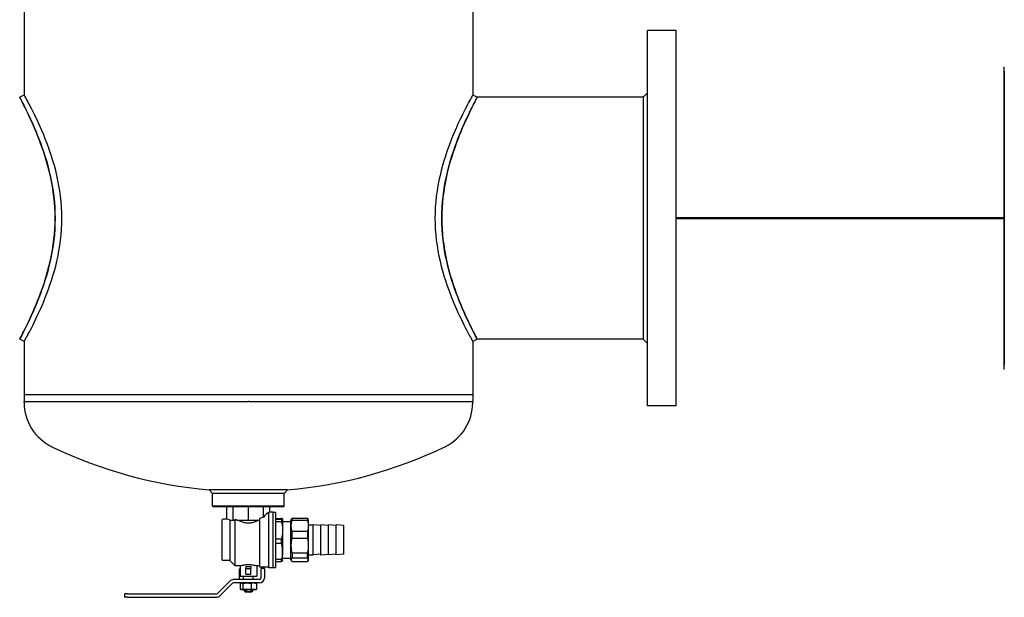
# Model space of a CAD drawing. Units: millimetres. Extents: x -39962 to -22176, y 4679 to 13761.
# Drawn here: x -31172 to -30928, y 9416 to 9559 of the extents above; entities that cross this region are included whole.
import ezdxf

# ---------------------------------------------------------------- set-up
doc = ezdxf.new("R2010")
doc.units = ezdxf.units.MM
doc.layers.add('2DH_PLS_Z', color=240, linetype='Continuous', lineweight=50)
doc.layers.add('2DH_SYM', color=41, linetype='Continuous')

msp = doc.modelspace()

# ---------------------------------------------------------------- linework, layer by layer
at = {"layer": '2DH_PLS_Z'}
msp.add_lwpolyline([(-31009.18, 9509.91), (-31009.18, 9509.91), (-31009.18, 9509.91), (-31009.18, 9509.91), (-30927.63, 9509.91)], dxfattribs=at)
at = {"layer": '2DH_SYM'}
for p, q in [((-31171.26, 9638.88), (-31171.26, 9540.56)), ((-31059.75, 9638.88), (-31059.75, 9540.56)), ((-31016.31, 9463.26), (-31016.31, 9556.56)), ((-31009.18, 9556.56), (-31016.31, 9556.56)), ((-31009.18, 9463.26), (-31009.18, 9556.56)), ((-31172.36, 9539.97), (-31171.26, 9540.56)), ((-31059.75, 9540.56), (-31058.65, 9539.97)), ((-31017.41, 9539.97), (-31058.65, 9539.97)), ((-31017.41, 9539.97), (-31016.31, 9541.07)), ((-31017.41, 9539.97), (-31017.41, 9479.85)), ((-31171.26, 9479.25), (-31172.36, 9479.85)), ((-31171.26, 9479.25), (-31171.26, 9466)), ((-31058.65, 9479.85), (-31059.75, 9479.25)), ((-31059.75, 9479.25), (-31059.75, 9466)), ((-31017.41, 9479.85), (-31058.65, 9479.85)), ((-31017.41, 9479.85), (-31016.31, 9478.75)), ((-31115.66, 9466), (-31171.26, 9466)), ((-31115.66, 9466), (-31171.26, 9466)), ((-31171.26, 9466), (-31171.26, 9464.36)), ((-31171.26, 9464.12), (-31171.26, 9464.36)), ((-31171.26, 9464.36), (-31115.66, 9464.36)), ((-31115.66, 9466), (-31115.64, 9466)), ((-31115.66, 9466), (-31115.64, 9466)), ((-31115.64, 9464.36), (-31115.66, 9464.36)), ((-31115.37, 9466), (-31115.64, 9466)), ((-31115.64, 9466), (-31115.64, 9466)), ((-31115.37, 9466), (-31115.64, 9466)), ((-31059.75, 9466), (-31115.37, 9466)), ((-31059.75, 9466), (-31115.37, 9466)), ((-31115.37, 9464.36), (-31059.75, 9464.36)), ((-31059.75, 9466), (-31059.75, 9464.36)), ((-31059.75, 9464.12), (-31059.75, 9464.36)), ((-31009.18, 9463.26), (-31016.31, 9463.26)), ((-31105.77, 9442.4), (-31125.24, 9442.4)), ((-31124.42, 9441.51), (-31125.24, 9442.4)), ((-31106.59, 9441.51), (-31105.77, 9442.4)), ((-31124.42, 9438.35), (-31124.42, 9441.51)), ((-31106.59, 9441.51), (-31124.42, 9441.51)), ((-31106.59, 9438.35), (-31106.59, 9441.51)), ((-31106.59, 9438.35), (-31124.42, 9438.35)), ((-31124.29, 9438.21), (-31124.42, 9438.35)), ((-31106.73, 9438.21), (-31124.29, 9438.21)), ((-31120.85, 9435.13), (-31120.85, 9438.21)), ((-31119.29, 9434.92), (-31119.29, 9438.21)), ((-31115.51, 9434.92), (-31115.51, 9438.21)), ((-31111.73, 9435.62), (-31111.73, 9438.21)), ((-31110.43, 9423.05), (-31110.43, 9436.88)), ((-31110.16, 9436.91), (-31110.16, 9438.21)), ((-31109.47, 9436.91), (-31110.16, 9436.91)), ((-31109.47, 9436.91), (-31109.47, 9423.05)), ((-31109.47, 9436.84), (-31108.76, 9436.84)), ((-31108.76, 9436.84), (-31108.76, 9423.12)), ((-31106.73, 9438.21), (-31106.59, 9438.35)), ((-31122.09, 9434.85), (-31122.09, 9425.11)), ((-31120.85, 9435.13), (-31121.82, 9435.13)), ((-31120.26, 9434.92), (-31120.07, 9434.92)), ((-31120.1, 9434.8), (-31120.23, 9434.92)), ((-31120.1, 9434.8), (-31120.1, 9424.84)), ((-31120.07, 9434.92), (-31119.29, 9434.92)), ((-31119.29, 9434.92), (-31118.94, 9434.92)), ((-31118.8, 9435.05), (-31118.94, 9434.92)), ((-31118.8, 9423.53), (-31118.8, 9435.05)), ((-31118.4, 9434.92), (-31117.4, 9434.92)), ((-31117.4, 9434.92), (-31115.51, 9434.92)), ((-31115.51, 9434.92), (-31113.62, 9434.92)), ((-31113.62, 9434.92), (-31112.76, 9434.92)), ((-31112.76, 9435.31), (-31112.76, 9423.19)), ((-31108.76, 9435.32), (-31107.32, 9435.32)), ((-31107.32, 9435.06), (-31108.76, 9435.06)), ((-31108.76, 9434.53), (-31107.32, 9434.53)), ((-31107.32, 9435.06), (-31107.32, 9434.53)), ((-31107, 9435.2), (-31107, 9435.19)), ((-31107, 9435.2), (-31107, 9435.2)), ((-31107, 9435.19), (-31107, 9432.34)), ((-31107, 9434.54), (-31104.94, 9434.54)), ((-31104.94, 9434.92), (-31104.78, 9435.21)), ((-31104.94, 9425.04), (-31104.94, 9434.92)), ((-31104.66, 9435.36), (-31100.83, 9435.36)), ((-31104.66, 9434.86), (-31104.66, 9435.36)), ((-31104.66, 9434.86), (-31100.83, 9434.86)), ((-31100.83, 9435.36), (-31100.83, 9434.86)), ((-31100.55, 9434.92), (-31100.72, 9435.21)), ((-31100.55, 9425.04), (-31100.55, 9434.92)), ((-31107, 9432.34), (-31107, 9427.14)), ((-31104.66, 9432.12), (-31100.83, 9432.12)), ((-31104.66, 9430.38), (-31104.66, 9432.12)), ((-31100.83, 9432.12), (-31100.83, 9430.38)), ((-31100.55, 9433.73), (-31099.45, 9433.73)), ((-31099.45, 9426.24), (-31099.45, 9433.73)), ((-31097.53, 9433.56), (-31099.45, 9433.73)), ((-31097.53, 9426.21), (-31097.53, 9433.76)), ((-31095.61, 9433.59), (-31097.53, 9433.76)), ((-31095.61, 9426.28), (-31095.61, 9433.69)), ((-31093.69, 9433.52), (-31095.61, 9433.69)), ((-31093.69, 9426.28), (-31093.69, 9433.69)), ((-31091.77, 9433.52), (-31093.69, 9433.69)), ((-31091.77, 9426.45), (-31091.77, 9433.52)), ((-31107.32, 9430.16), (-31108.76, 9430.16)), ((-31107.32, 9429.19), (-31107.32, 9430.16)), ((-31104.66, 9430.38), (-31100.83, 9430.38)), ((-31108.76, 9429.19), (-31107.32, 9429.19)), ((-31107, 9424.77), (-31107, 9427.14)), ((-31120.1, 9424.84), (-31121.82, 9424.84)), ((-31120.1, 9424.84), (-31118.8, 9423.53)), ((-31107.32, 9425.08), (-31108.76, 9425.08)), ((-31108.76, 9424.64), (-31107.32, 9424.64)), ((-31107.32, 9424.64), (-31107.32, 9425.08)), ((-31107, 9425.42), (-31104.94, 9425.42)), ((-31107, 9424.77), (-31107, 9424.76)), ((-31104.94, 9425.04), (-31104.78, 9424.76)), ((-31104.66, 9426.74), (-31100.83, 9426.74)), ((-31104.66, 9426.74), (-31104.66, 9425.5)), ((-31104.66, 9425.5), (-31100.83, 9425.5)), ((-31104.66, 9424.6), (-31100.83, 9424.6)), ((-31100.83, 9425.5), (-31100.83, 9426.74)), ((-31100.55, 9425.04), (-31100.72, 9424.76)), ((-31100.55, 9426.24), (-31099.45, 9426.24)), ((-31097.53, 9426.4), (-31099.45, 9426.24)), ((-31095.61, 9426.38), (-31097.53, 9426.21)), ((-31093.69, 9426.45), (-31095.61, 9426.28)), ((-31091.77, 9426.45), (-31093.69, 9426.28)), ((-31117.56, 9423.53), (-31118.8, 9423.53)), ((-31117.7, 9420.54), (-31117.7, 9422.71)), ((-31117.56, 9423.53), (-31117.56, 9420.93)), ((-31116.12, 9423.37), (-31116.12, 9422.85)), ((-31116.12, 9421.48), (-31116.12, 9422.85)), ((-31116.12, 9422.85), (-31114.89, 9422.85)), ((-31114.89, 9423.37), (-31114.89, 9422.85)), ((-31114.89, 9421.48), (-31114.89, 9422.85)), ((-31113.45, 9423.53), (-31113.45, 9420.93)), ((-31112.76, 9423.53), (-31113.45, 9423.53)), ((-31110.43, 9423.19), (-31112.76, 9423.19)), ((-31112.35, 9422.98), (-31112.35, 9422.71)), ((-31112.35, 9422.98), (-31111.53, 9422.98)), ((-31112.35, 9420.54), (-31112.35, 9422.71)), ((-31111.53, 9422.71), (-31111.53, 9422.98)), ((-31111.53, 9422.71), (-31111.53, 9420.54)), ((-31109.47, 9423.05), (-31110.43, 9423.05)), ((-31109.47, 9423.12), (-31108.76, 9423.12)), ((-31123.2, 9416.67), (-31120.13, 9419.73)), ((-31112.79, 9420.1), (-31119.24, 9420.1)), ((-31117.7, 9420.1), (-31117.7, 9420.54)), ((-31117.56, 9420.93), (-31113.45, 9420.93)), ((-31116.71, 9420.1), (-31116.71, 9420.93)), ((-31116.12, 9421.48), (-31114.89, 9421.48)), ((-31114.3, 9420.1), (-31114.3, 9420.93)), ((-31122.62, 9416.08), (-31119.55, 9419.15)), ((-31112.79, 9419.28), (-31119.24, 9419.28)), ((-31117.53, 9419.21), (-31117.53, 9417.71)), ((-31117.29, 9419.28), (-31117.39, 9419.25)), ((-31117.29, 9417.63), (-31117.39, 9417.66)), ((-31117.29, 9417.63), (-31117.19, 9417.63)), ((-31115.85, 9417.63), (-31117.19, 9417.63)), ((-31116.86, 9419.21), (-31116.86, 9417.71)), ((-31116.58, 9417.36), (-31116.58, 9417.63)), ((-31116.19, 9417.36), (-31116.58, 9417.36)), ((-31116.3, 9417.09), (-31116.58, 9417.36)), ((-31116.19, 9417.36), (-31116.19, 9417.63)), ((-31114.16, 9417.63), (-31115.85, 9417.63)), ((-31114.84, 9419.21), (-31114.84, 9417.71)), ((-31114.82, 9417.63), (-31114.82, 9417.36)), ((-31114.82, 9417.36), (-31114.44, 9417.36)), ((-31114.71, 9417.09), (-31114.44, 9417.36)), ((-31114.44, 9417.36), (-31114.44, 9417.63)), ((-31113.72, 9417.63), (-31114.16, 9417.63)), ((-31113.72, 9419.28), (-31113.62, 9419.25)), ((-31113.72, 9417.63), (-31113.62, 9417.66)), ((-31113.49, 9419.21), (-31113.49, 9417.71)), ((-31146.24, 9415.71), (-31146.24, 9416.54)), ((-31145.55, 9416.54), (-31146.24, 9416.54)), ((-31145.55, 9415.71), (-31146.24, 9415.71)), ((-31145.55, 9416.54), (-31123.51, 9416.54)), ((-31145.55, 9415.71), (-31123.51, 9415.71)), ((-31116.3, 9417.09), (-31114.71, 9417.09))]:
    msp.add_line(p, q, dxfattribs=at)
for points in [[(-30927.63, 9472.29), (-30927.63, 9547.53)], [(-30927.63, 9546.42), (-30927.63, 9473.39)], [(-31172.36, 9539.97), (-31172.35, 9539.94), (-31172.3, 9539.84), (-31172.21, 9539.68), (-31172.1, 9539.47), (-31171.95, 9539.19), (-31171.78, 9538.85), (-31171.57, 9538.45), (-31171.34, 9538), (-31171.09, 9537.49), (-31170.81, 9536.92), (-31170.5, 9536.3), (-31170.18, 9535.63), (-31169.84, 9534.92), (-31169.49, 9534.15), (-31169.13, 9533.34), (-31168.75, 9532.48), (-31168.37, 9531.59), (-31167.99, 9530.65), (-31167.6, 9529.67), (-31167.21, 9528.65), (-31166.83, 9527.59), (-31166.45, 9526.5), (-31166.09, 9525.38), (-31165.73, 9524.22), (-31165.4, 9523.03), (-31165.08, 9521.81), (-31164.78, 9520.56), (-31164.51, 9519.29), (-31164.27, 9517.99), (-31164.06, 9516.68), (-31163.89, 9515.35), (-31163.75, 9514.01), (-31163.65, 9512.65), (-31163.59, 9511.29), (-31163.56, 9509.91)], [(-31163.56, 9509.91), (-31163.58, 9511.21), (-31163.64, 9512.52), (-31163.73, 9513.84), (-31163.86, 9515.15), (-31164.03, 9516.47), (-31164.23, 9517.77), (-31164.47, 9519.06), (-31164.73, 9520.34), (-31165.02, 9521.6), (-31165.34, 9522.83), (-31165.68, 9524.03), (-31166.03, 9525.2), (-31166.39, 9526.33), (-31166.77, 9527.43), (-31167.15, 9528.48), (-31167.53, 9529.49), (-31167.91, 9530.45), (-31168.28, 9531.37), (-31168.66, 9532.26), (-31169.03, 9533.12), (-31169.4, 9533.94), (-31169.76, 9534.73), (-31170.1, 9535.47), (-31170.44, 9536.17), (-31170.75, 9536.81), (-31171.04, 9537.4), (-31171.31, 9537.94), (-31171.55, 9538.41), (-31171.77, 9538.83), (-31171.95, 9539.18), (-31172.1, 9539.46), (-31172.21, 9539.69), (-31172.3, 9539.84), (-31172.35, 9539.94), (-31172.36, 9539.97)], [(-31161.87, 9509.91), (-31161.89, 9511.28), (-31161.95, 9512.65), (-31162.06, 9514.01), (-31162.2, 9515.36), (-31162.38, 9516.69), (-31162.6, 9518), (-31162.85, 9519.29), (-31163.12, 9520.55), (-31163.42, 9521.79), (-31163.75, 9523), (-31164.09, 9524.19), (-31164.45, 9525.34), (-31164.83, 9526.46), (-31165.21, 9527.55), (-31165.6, 9528.61), (-31166, 9529.63), (-31166.4, 9530.62), (-31166.8, 9531.56), (-31167.2, 9532.47), (-31167.59, 9533.34), (-31167.97, 9534.16), (-31168.34, 9534.94), (-31168.7, 9535.68), (-31169.05, 9536.37), (-31169.37, 9537.02), (-31169.68, 9537.61), (-31169.96, 9538.16), (-31170.23, 9538.65), (-31170.46, 9539.09), (-31170.67, 9539.48), (-31170.85, 9539.81), (-31171, 9540.08), (-31171.11, 9540.29), (-31171.2, 9540.44), (-31171.25, 9540.53), (-31171.26, 9540.56)], [(-31059.75, 9540.56), (-31059.77, 9540.53), (-31059.82, 9540.44), (-31059.9, 9540.29), (-31060.02, 9540.08), (-31060.16, 9539.81), (-31060.34, 9539.48), (-31060.55, 9539.09), (-31060.79, 9538.66), (-31061.05, 9538.16), (-31061.33, 9537.62), (-31061.64, 9537.02), (-31061.96, 9536.38), (-31062.31, 9535.69), (-31062.67, 9534.95), (-31063.04, 9534.17), (-31063.42, 9533.34), (-31063.81, 9532.47), (-31064.21, 9531.56), (-31064.61, 9530.62), (-31065.01, 9529.63), (-31065.4, 9528.61), (-31065.8, 9527.56), (-31066.18, 9526.47), (-31066.56, 9525.35), (-31066.92, 9524.19), (-31067.26, 9523.01), (-31067.59, 9521.79), (-31067.89, 9520.55), (-31068.17, 9519.28), (-31068.42, 9517.99), (-31068.63, 9516.68), (-31068.81, 9515.36), (-31068.96, 9514.01), (-31069.06, 9512.65), (-31069.12, 9511.28), (-31069.15, 9509.91)], [(-31067.45, 9509.91), (-31067.43, 9511.27), (-31067.37, 9512.63), (-31067.27, 9513.99), (-31067.13, 9515.33), (-31066.95, 9516.67), (-31066.74, 9517.99), (-31066.5, 9519.29), (-31066.23, 9520.56), (-31065.93, 9521.81), (-31065.62, 9523.03), (-31065.28, 9524.22), (-31064.93, 9525.38), (-31064.56, 9526.5), (-31064.18, 9527.59), (-31063.8, 9528.65), (-31063.42, 9529.67), (-31063.03, 9530.65), (-31062.64, 9531.59), (-31062.26, 9532.49), (-31061.88, 9533.34), (-31061.52, 9534.16), (-31061.16, 9534.92), (-31060.83, 9535.64), (-31060.51, 9536.31), (-31060.21, 9536.92), (-31059.93, 9537.49), (-31059.67, 9538), (-31059.44, 9538.45), (-31059.23, 9538.85), (-31059.06, 9539.19), (-31058.91, 9539.47), (-31058.8, 9539.69), (-31058.72, 9539.84), (-31058.67, 9539.94), (-31058.65, 9539.97)], [(-31058.65, 9539.97), (-31058.67, 9539.94), (-31058.72, 9539.84), (-31058.8, 9539.69), (-31058.92, 9539.46), (-31059.06, 9539.18), (-31059.25, 9538.83), (-31059.46, 9538.41), (-31059.7, 9537.94), (-31059.97, 9537.4), (-31060.26, 9536.81), (-31060.58, 9536.17), (-31060.91, 9535.47), (-31061.26, 9534.73), (-31061.62, 9533.94), (-31061.98, 9533.12), (-31062.36, 9532.26), (-31062.73, 9531.37), (-31063.1, 9530.45), (-31063.48, 9529.49), (-31063.86, 9528.48), (-31064.24, 9527.43), (-31064.62, 9526.33), (-31064.98, 9525.2), (-31065.34, 9524.03), (-31065.67, 9522.83), (-31065.99, 9521.6), (-31066.28, 9520.34), (-31066.54, 9519.06), (-31066.78, 9517.77), (-31066.98, 9516.47), (-31067.15, 9515.15), (-31067.28, 9513.84), (-31067.37, 9512.52), (-31067.43, 9511.21), (-31067.45, 9509.91)], [(-31163.56, 9509.91), (-31163.59, 9508.53), (-31163.65, 9507.16), (-31163.75, 9505.8), (-31163.89, 9504.46), (-31164.06, 9503.12), (-31164.27, 9501.8), (-31164.52, 9500.5), (-31164.79, 9499.23), (-31165.08, 9497.99), (-31165.4, 9496.77), (-31165.74, 9495.58), (-31166.09, 9494.42), (-31166.46, 9493.3), (-31166.83, 9492.21), (-31167.21, 9491.15), (-31167.6, 9490.14), (-31167.99, 9489.16), (-31168.38, 9488.22), (-31168.76, 9487.32), (-31169.13, 9486.46), (-31169.5, 9485.65), (-31169.85, 9484.89), (-31170.19, 9484.17), (-31170.51, 9483.51), (-31170.81, 9482.89), (-31171.09, 9482.33), (-31171.34, 9481.81), (-31171.58, 9481.36), (-31171.78, 9480.96), (-31171.95, 9480.62), (-31172.1, 9480.35), (-31172.21, 9480.13), (-31172.29, 9479.97), (-31172.34, 9479.88), (-31172.36, 9479.85)], [(-31172.36, 9479.85), (-31172.35, 9479.88), (-31172.3, 9479.97), (-31172.21, 9480.13), (-31172.1, 9480.35), (-31171.95, 9480.64), (-31171.77, 9480.99), (-31171.55, 9481.4), (-31171.31, 9481.88), (-31171.04, 9482.41), (-31170.75, 9483), (-31170.44, 9483.65), (-31170.1, 9484.35), (-31169.76, 9485.09), (-31169.4, 9485.87), (-31169.03, 9486.7), (-31168.66, 9487.56), (-31168.28, 9488.45), (-31167.91, 9489.36), (-31167.53, 9490.32), (-31167.15, 9491.33), (-31166.77, 9492.39), (-31166.39, 9493.48), (-31166.03, 9494.62), (-31165.68, 9495.79), (-31165.34, 9496.99), (-31165.02, 9498.22), (-31164.73, 9499.47), (-31164.47, 9500.75), (-31164.23, 9502.04), (-31164.03, 9503.35), (-31163.86, 9504.66), (-31163.73, 9505.98), (-31163.64, 9507.3), (-31163.58, 9508.61), (-31163.56, 9509.91)], [(-31171.26, 9479.25), (-31171.25, 9479.28), (-31171.2, 9479.38), (-31171.11, 9479.53), (-31171, 9479.74), (-31170.85, 9480.01), (-31170.67, 9480.34), (-31170.46, 9480.72), (-31170.23, 9481.16), (-31169.96, 9481.65), (-31169.68, 9482.2), (-31169.37, 9482.79), (-31169.05, 9483.44), (-31168.71, 9484.13), (-31168.35, 9484.87), (-31167.98, 9485.65), (-31167.59, 9486.48), (-31167.2, 9487.34), (-31166.8, 9488.25), (-31166.4, 9489.2), (-31166, 9490.18), (-31165.61, 9491.2), (-31165.21, 9492.26), (-31164.83, 9493.35), (-31164.45, 9494.47), (-31164.09, 9495.62), (-31163.75, 9496.81), (-31163.42, 9498.02), (-31163.12, 9499.26), (-31162.84, 9500.53), (-31162.6, 9501.82), (-31162.38, 9503.13), (-31162.2, 9504.46), (-31162.06, 9505.81), (-31161.95, 9507.17), (-31161.89, 9508.53), (-31161.87, 9509.91)], [(-31069.15, 9509.91), (-31069.12, 9508.53), (-31069.06, 9507.17), (-31068.96, 9505.81), (-31068.81, 9504.46), (-31068.63, 9503.13), (-31068.42, 9501.81), (-31068.17, 9500.52), (-31067.89, 9499.26), (-31067.59, 9498.02), (-31067.26, 9496.8), (-31066.92, 9495.62), (-31066.56, 9494.47), (-31066.18, 9493.34), (-31065.8, 9492.25), (-31065.4, 9491.2), (-31065.01, 9490.18), (-31064.61, 9489.19), (-31064.21, 9488.25), (-31063.81, 9487.34), (-31063.42, 9486.47), (-31063.04, 9485.65), (-31062.66, 9484.87), (-31062.31, 9484.13), (-31061.96, 9483.44), (-31061.64, 9482.79), (-31061.33, 9482.2), (-31061.05, 9481.65), (-31060.79, 9481.16), (-31060.55, 9480.72), (-31060.34, 9480.34), (-31060.16, 9480.01), (-31060.02, 9479.74), (-31059.9, 9479.53), (-31059.82, 9479.38), (-31059.77, 9479.28), (-31059.75, 9479.25)], [(-31058.65, 9479.85), (-31058.67, 9479.88), (-31058.72, 9479.97), (-31058.8, 9480.13), (-31058.91, 9480.35), (-31059.06, 9480.63), (-31059.23, 9480.96), (-31059.44, 9481.36), (-31059.67, 9481.82), (-31059.93, 9482.33), (-31060.21, 9482.89), (-31060.51, 9483.51), (-31060.83, 9484.18), (-31061.17, 9484.9), (-31061.52, 9485.66), (-31061.88, 9486.47), (-31062.26, 9487.33), (-31062.64, 9488.22), (-31063.02, 9489.16), (-31063.41, 9490.14), (-31063.8, 9491.16), (-31064.18, 9492.22), (-31064.56, 9493.31), (-31064.92, 9494.43), (-31065.28, 9495.59), (-31065.62, 9496.78), (-31065.93, 9498), (-31066.23, 9499.24), (-31066.5, 9500.51), (-31066.74, 9501.81), (-31066.95, 9503.12), (-31067.12, 9504.45), (-31067.26, 9505.8), (-31067.37, 9507.17), (-31067.43, 9508.54), (-31067.45, 9509.91)], [(-31067.45, 9509.91), (-31067.43, 9508.61), (-31067.37, 9507.3), (-31067.28, 9505.98), (-31067.15, 9504.66), (-31066.98, 9503.35), (-31066.78, 9502.04), (-31066.54, 9500.75), (-31066.28, 9499.47), (-31065.99, 9498.22), (-31065.67, 9496.99), (-31065.34, 9495.79), (-31064.98, 9494.62), (-31064.62, 9493.48), (-31064.24, 9492.39), (-31063.86, 9491.33), (-31063.48, 9490.32), (-31063.1, 9489.36), (-31062.73, 9488.45), (-31062.36, 9487.56), (-31061.98, 9486.7), (-31061.62, 9485.87), (-31061.26, 9485.09), (-31060.91, 9484.35), (-31060.58, 9483.65), (-31060.26, 9483), (-31059.97, 9482.41), (-31059.7, 9481.88), (-31059.46, 9481.4), (-31059.25, 9480.99), (-31059.06, 9480.64), (-31058.92, 9480.35), (-31058.8, 9480.13), (-31058.72, 9479.97), (-31058.67, 9479.88), (-31058.65, 9479.85)], [(-31115.37, 9464.36), (-31115.38, 9464.37), (-31115.39, 9464.37), (-31115.4, 9464.37), (-31115.41, 9464.38), (-31115.42, 9464.38), (-31115.43, 9464.38), (-31115.45, 9464.38), (-31115.46, 9464.38), (-31115.47, 9464.38), (-31115.48, 9464.38), (-31115.49, 9464.38), (-31115.51, 9464.38), (-31115.52, 9464.38), (-31115.53, 9464.38), (-31115.54, 9464.38), (-31115.55, 9464.38), (-31115.57, 9464.38), (-31115.58, 9464.38), (-31115.59, 9464.38), (-31115.6, 9464.38), (-31115.61, 9464.37), (-31115.62, 9464.37), (-31115.63, 9464.37), (-31115.64, 9464.36)], [(-31120.1, 9434.8), (-31120.08, 9434.8), (-31120.06, 9434.8), (-31120.04, 9434.81), (-31120.02, 9434.81), (-31120, 9434.81), (-31119.98, 9434.82), (-31119.96, 9434.82), (-31119.94, 9434.82), (-31119.92, 9434.83), (-31119.9, 9434.83), (-31119.88, 9434.84), (-31119.85, 9434.84), (-31119.83, 9434.84), (-31119.81, 9434.85), (-31119.78, 9434.86), (-31119.76, 9434.86), (-31119.74, 9434.87), (-31119.71, 9434.87), (-31119.69, 9434.88), (-31119.66, 9434.89), (-31119.64, 9434.9), (-31119.61, 9434.9), (-31119.58, 9434.91), (-31119.56, 9434.92)], [(-31112.82, 9434.92), (-31113.02, 9434.82), (-31113.22, 9434.72), (-31113.43, 9434.62), (-31113.64, 9434.53), (-31113.86, 9434.44), (-31114.09, 9434.36), (-31114.32, 9434.29), (-31114.55, 9434.24), (-31114.79, 9434.19), (-31115.03, 9434.16), (-31115.27, 9434.13), (-31115.51, 9434.13), (-31115.75, 9434.13), (-31115.99, 9434.16), (-31116.22, 9434.19), (-31116.46, 9434.24), (-31116.69, 9434.29), (-31116.92, 9434.36), (-31117.15, 9434.44), (-31117.37, 9434.53), (-31117.58, 9434.62), (-31117.79, 9434.72), (-31117.99, 9434.82), (-31118.19, 9434.92)], [(-31107, 9435.19), (-31107, 9435.19), (-31107, 9435.2), (-31107, 9435.2), (-31107.01, 9435.21), (-31107.01, 9435.21), (-31107.02, 9435.22), (-31107.03, 9435.22), (-31107.03, 9435.23), (-31107.04, 9435.24), (-31107.05, 9435.24), (-31107.06, 9435.25), (-31107.08, 9435.25), (-31107.09, 9435.26), (-31107.1, 9435.26), (-31107.12, 9435.27), (-31107.14, 9435.27), (-31107.15, 9435.28), (-31107.17, 9435.28), (-31107.19, 9435.29), (-31107.22, 9435.3), (-31107.24, 9435.3), (-31107.26, 9435.31), (-31107.29, 9435.31), (-31107.32, 9435.32)], [(-31107.32, 9435.06), (-31107.29, 9435.06), (-31107.26, 9435.07), (-31107.24, 9435.07), (-31107.22, 9435.08), (-31107.19, 9435.09), (-31107.17, 9435.09), (-31107.15, 9435.1), (-31107.14, 9435.1), (-31107.12, 9435.11), (-31107.1, 9435.11), (-31107.09, 9435.12), (-31107.08, 9435.12), (-31107.06, 9435.13), (-31107.05, 9435.14), (-31107.04, 9435.14), (-31107.03, 9435.15), (-31107.03, 9435.15), (-31107.02, 9435.16), (-31107.01, 9435.16), (-31107.01, 9435.17), (-31107, 9435.17), (-31107, 9435.18), (-31107, 9435.18), (-31107, 9435.19)], [(-31107.32, 9434.53), (-31107.29, 9434.43), (-31107.26, 9434.33), (-31107.24, 9434.23), (-31107.22, 9434.14), (-31107.19, 9434.04), (-31107.17, 9433.95), (-31107.15, 9433.85), (-31107.14, 9433.76), (-31107.12, 9433.67), (-31107.1, 9433.58), (-31107.09, 9433.49), (-31107.08, 9433.4), (-31107.06, 9433.31), (-31107.05, 9433.22), (-31107.04, 9433.13), (-31107.03, 9433.04), (-31107.03, 9432.95), (-31107.02, 9432.86), (-31107.01, 9432.78), (-31107.01, 9432.69), (-31107, 9432.6), (-31107, 9432.52), (-31107, 9432.43), (-31107, 9432.34)], [(-31104.66, 9432.12), (-31104.7, 9432.24), (-31104.73, 9432.36), (-31104.75, 9432.48), (-31104.78, 9432.59), (-31104.8, 9432.71), (-31104.81, 9432.82), (-31104.83, 9432.93), (-31104.84, 9433.05), (-31104.85, 9433.16), (-31104.86, 9433.27), (-31104.86, 9433.38), (-31104.86, 9433.49), (-31104.86, 9433.6), (-31104.86, 9433.71), (-31104.85, 9433.82), (-31104.84, 9433.93), (-31104.83, 9434.05), (-31104.81, 9434.16), (-31104.8, 9434.27), (-31104.78, 9434.39), (-31104.75, 9434.5), (-31104.73, 9434.62), (-31104.7, 9434.74), (-31104.66, 9434.86)], [(-31104.66, 9435.36), (-31104.67, 9435.36), (-31104.68, 9435.35), (-31104.68, 9435.34), (-31104.69, 9435.34), (-31104.69, 9435.33), (-31104.7, 9435.32), (-31104.7, 9435.32), (-31104.71, 9435.31), (-31104.71, 9435.3), (-31104.72, 9435.3), (-31104.72, 9435.29), (-31104.73, 9435.28), (-31104.73, 9435.28), (-31104.74, 9435.27), (-31104.74, 9435.27), (-31104.74, 9435.26), (-31104.75, 9435.25), (-31104.75, 9435.25), (-31104.76, 9435.24), (-31104.76, 9435.23), (-31104.77, 9435.23), (-31104.77, 9435.22), (-31104.77, 9435.21), (-31104.78, 9435.21)], [(-31100.72, 9435.21), (-31100.72, 9435.21), (-31100.72, 9435.22), (-31100.73, 9435.23), (-31100.73, 9435.23), (-31100.74, 9435.24), (-31100.74, 9435.25), (-31100.74, 9435.25), (-31100.75, 9435.26), (-31100.75, 9435.27), (-31100.76, 9435.27), (-31100.76, 9435.28), (-31100.77, 9435.28), (-31100.77, 9435.29), (-31100.78, 9435.3), (-31100.78, 9435.3), (-31100.79, 9435.31), (-31100.79, 9435.32), (-31100.8, 9435.32), (-31100.8, 9435.33), (-31100.81, 9435.34), (-31100.81, 9435.34), (-31100.82, 9435.35), (-31100.82, 9435.36), (-31100.83, 9435.36)], [(-31100.83, 9434.86), (-31100.8, 9434.74), (-31100.77, 9434.62), (-31100.74, 9434.5), (-31100.72, 9434.39), (-31100.7, 9434.27), (-31100.68, 9434.16), (-31100.66, 9434.05), (-31100.65, 9433.93), (-31100.64, 9433.82), (-31100.64, 9433.71), (-31100.63, 9433.6), (-31100.63, 9433.49), (-31100.63, 9433.38), (-31100.64, 9433.27), (-31100.64, 9433.16), (-31100.65, 9433.05), (-31100.66, 9432.93), (-31100.68, 9432.82), (-31100.7, 9432.71), (-31100.72, 9432.59), (-31100.74, 9432.48), (-31100.77, 9432.36), (-31100.8, 9432.24), (-31100.83, 9432.12)], [(-31107, 9432.34), (-31107, 9432.26), (-31107, 9432.17), (-31107, 9432.08), (-31107.01, 9432), (-31107.01, 9431.91), (-31107.02, 9431.82), (-31107.03, 9431.73), (-31107.03, 9431.65), (-31107.04, 9431.56), (-31107.05, 9431.47), (-31107.06, 9431.38), (-31107.08, 9431.29), (-31107.09, 9431.2), (-31107.1, 9431.11), (-31107.12, 9431.02), (-31107.14, 9430.93), (-31107.15, 9430.83), (-31107.17, 9430.74), (-31107.19, 9430.64), (-31107.22, 9430.55), (-31107.24, 9430.45), (-31107.26, 9430.35), (-31107.29, 9430.26), (-31107.32, 9430.16)], [(-31104.66, 9426.74), (-31104.7, 9426.9), (-31104.73, 9427.06), (-31104.75, 9427.21), (-31104.78, 9427.37), (-31104.8, 9427.52), (-31104.81, 9427.67), (-31104.83, 9427.82), (-31104.84, 9427.97), (-31104.85, 9428.12), (-31104.86, 9428.26), (-31104.86, 9428.41), (-31104.86, 9428.56), (-31104.86, 9428.71), (-31104.86, 9428.85), (-31104.85, 9429), (-31104.84, 9429.15), (-31104.83, 9429.3), (-31104.81, 9429.45), (-31104.8, 9429.6), (-31104.78, 9429.75), (-31104.75, 9429.9), (-31104.73, 9430.06), (-31104.7, 9430.22), (-31104.66, 9430.38)], [(-31100.83, 9430.38), (-31100.8, 9430.22), (-31100.77, 9430.06), (-31100.74, 9429.9), (-31100.72, 9429.75), (-31100.7, 9429.6), (-31100.68, 9429.45), (-31100.66, 9429.3), (-31100.65, 9429.15), (-31100.64, 9429), (-31100.64, 9428.85), (-31100.63, 9428.71), (-31100.63, 9428.56), (-31100.63, 9428.41), (-31100.64, 9428.26), (-31100.64, 9428.12), (-31100.65, 9427.97), (-31100.66, 9427.82), (-31100.68, 9427.67), (-31100.7, 9427.52), (-31100.72, 9427.37), (-31100.74, 9427.21), (-31100.77, 9427.06), (-31100.8, 9426.9), (-31100.83, 9426.74)], [(-31107, 9427.14), (-31107, 9427.22), (-31107, 9427.3), (-31107, 9427.38), (-31107.01, 9427.46), (-31107.01, 9427.55), (-31107.02, 9427.63), (-31107.03, 9427.71), (-31107.03, 9427.79), (-31107.04, 9427.88), (-31107.05, 9427.96), (-31107.06, 9428.04), (-31107.08, 9428.13), (-31107.09, 9428.21), (-31107.1, 9428.3), (-31107.12, 9428.38), (-31107.14, 9428.47), (-31107.15, 9428.56), (-31107.17, 9428.64), (-31107.19, 9428.73), (-31107.22, 9428.82), (-31107.24, 9428.91), (-31107.26, 9429.01), (-31107.29, 9429.1), (-31107.32, 9429.19)], [(-31107, 9427.14), (-31107, 9427.06), (-31107, 9426.97), (-31107, 9426.89), (-31107.01, 9426.81), (-31107.01, 9426.73), (-31107.02, 9426.65), (-31107.03, 9426.56), (-31107.03, 9426.48), (-31107.04, 9426.4), (-31107.05, 9426.32), (-31107.06, 9426.23), (-31107.08, 9426.15), (-31107.09, 9426.06), (-31107.1, 9425.98), (-31107.12, 9425.89), (-31107.14, 9425.8), (-31107.15, 9425.72), (-31107.17, 9425.63), (-31107.19, 9425.54), (-31107.22, 9425.45), (-31107.24, 9425.36), (-31107.26, 9425.27), (-31107.29, 9425.17), (-31107.32, 9425.08)], [(-31107, 9424.76), (-31107.01, 9424.76), (-31107.01, 9424.75), (-31107.02, 9424.75), (-31107.02, 9424.74), (-31107.03, 9424.74), (-31107.03, 9424.73), (-31107.04, 9424.73), (-31107.05, 9424.72), (-31107.06, 9424.72), (-31107.07, 9424.71), (-31107.08, 9424.71), (-31107.1, 9424.7), (-31107.11, 9424.7), (-31107.12, 9424.7), (-31107.14, 9424.69), (-31107.15, 9424.69), (-31107.17, 9424.68), (-31107.19, 9424.68), (-31107.21, 9424.67), (-31107.23, 9424.67), (-31107.25, 9424.66), (-31107.27, 9424.66), (-31107.29, 9424.65), (-31107.32, 9424.64)], [(-31104.66, 9425.5), (-31104.7, 9425.46), (-31104.73, 9425.42), (-31104.75, 9425.38), (-31104.78, 9425.34), (-31104.8, 9425.31), (-31104.81, 9425.27), (-31104.83, 9425.23), (-31104.84, 9425.2), (-31104.85, 9425.16), (-31104.86, 9425.12), (-31104.86, 9425.09), (-31104.86, 9425.05), (-31104.86, 9425.01), (-31104.86, 9424.98), (-31104.85, 9424.94), (-31104.84, 9424.9), (-31104.83, 9424.87), (-31104.81, 9424.83), (-31104.8, 9424.79), (-31104.78, 9424.76), (-31104.75, 9424.72), (-31104.73, 9424.68), (-31104.7, 9424.64), (-31104.66, 9424.6)], [(-31100.83, 9424.6), (-31100.8, 9424.64), (-31100.77, 9424.68), (-31100.74, 9424.72), (-31100.72, 9424.76), (-31100.7, 9424.79), (-31100.68, 9424.83), (-31100.66, 9424.87), (-31100.65, 9424.9), (-31100.64, 9424.94), (-31100.64, 9424.98), (-31100.63, 9425.01), (-31100.63, 9425.05), (-31100.63, 9425.09), (-31100.64, 9425.12), (-31100.64, 9425.16), (-31100.65, 9425.2), (-31100.66, 9425.23), (-31100.68, 9425.27), (-31100.7, 9425.31), (-31100.72, 9425.34), (-31100.74, 9425.38), (-31100.77, 9425.42), (-31100.8, 9425.46), (-31100.83, 9425.5)], [(-31117.56, 9423.53), (-31117.55, 9423.54), (-31117.49, 9423.56), (-31117.41, 9423.58), (-31117.28, 9423.62), (-31117.13, 9423.66), (-31116.96, 9423.7), (-31116.76, 9423.74), (-31116.54, 9423.78), (-31116.3, 9423.82), (-31116.04, 9423.85), (-31115.77, 9423.86), (-31115.51, 9423.87), (-31115.24, 9423.86), (-31114.98, 9423.85), (-31114.72, 9423.82), (-31114.47, 9423.78), (-31114.25, 9423.74), (-31114.05, 9423.7), (-31113.88, 9423.66), (-31113.73, 9423.62), (-31113.61, 9423.58), (-31113.52, 9423.56), (-31113.47, 9423.54), (-31113.45, 9423.53)], [(-31117.53, 9419.21), (-31117.51, 9419.21), (-31117.5, 9419.22), (-31117.48, 9419.22), (-31117.47, 9419.23), (-31117.45, 9419.24), (-31117.44, 9419.24), (-31117.42, 9419.24), (-31117.41, 9419.25), (-31117.39, 9419.25), (-31117.38, 9419.26), (-31117.36, 9419.26), (-31117.35, 9419.26), (-31117.34, 9419.27), (-31117.32, 9419.27), (-31117.31, 9419.27), (-31117.3, 9419.27), (-31117.28, 9419.27), (-31117.27, 9419.28), (-31117.26, 9419.28), (-31117.25, 9419.28), (-31117.23, 9419.28), (-31117.22, 9419.28), (-31117.21, 9419.28), (-31117.19, 9419.28)], [(-31117.53, 9417.71), (-31117.51, 9417.7), (-31117.5, 9417.7), (-31117.48, 9417.69), (-31117.47, 9417.68), (-31117.45, 9417.68), (-31117.44, 9417.67), (-31117.42, 9417.67), (-31117.41, 9417.67), (-31117.39, 9417.66), (-31117.38, 9417.66), (-31117.36, 9417.65), (-31117.35, 9417.65), (-31117.34, 9417.65), (-31117.32, 9417.65), (-31117.31, 9417.64), (-31117.3, 9417.64), (-31117.28, 9417.64), (-31117.27, 9417.64), (-31117.26, 9417.64), (-31117.25, 9417.64), (-31117.23, 9417.64), (-31117.22, 9417.63), (-31117.21, 9417.63), (-31117.19, 9417.63)], [(-31117.19, 9419.28), (-31117.18, 9419.28), (-31117.17, 9419.28), (-31117.15, 9419.28), (-31117.14, 9419.28), (-31117.13, 9419.28), (-31117.12, 9419.28), (-31117.1, 9419.27), (-31117.09, 9419.27), (-31117.08, 9419.27), (-31117.06, 9419.27), (-31117.05, 9419.27), (-31117.04, 9419.26), (-31117.02, 9419.26), (-31117.01, 9419.26), (-31116.99, 9419.25), (-31116.98, 9419.25), (-31116.97, 9419.24), (-31116.95, 9419.24), (-31116.94, 9419.24), (-31116.92, 9419.23), (-31116.91, 9419.22), (-31116.89, 9419.22), (-31116.88, 9419.21), (-31116.86, 9419.21)], [(-31117.19, 9417.63), (-31117.18, 9417.63), (-31117.17, 9417.63), (-31117.15, 9417.64), (-31117.14, 9417.64), (-31117.13, 9417.64), (-31117.12, 9417.64), (-31117.1, 9417.64), (-31117.09, 9417.64), (-31117.08, 9417.64), (-31117.06, 9417.65), (-31117.05, 9417.65), (-31117.04, 9417.65), (-31117.02, 9417.65), (-31117.01, 9417.66), (-31116.99, 9417.66), (-31116.98, 9417.67), (-31116.97, 9417.67), (-31116.95, 9417.67), (-31116.94, 9417.68), (-31116.92, 9417.68), (-31116.91, 9417.69), (-31116.89, 9417.7), (-31116.88, 9417.7), (-31116.86, 9417.71)], [(-31116.86, 9419.21), (-31116.81, 9419.21), (-31116.76, 9419.22), (-31116.72, 9419.22), (-31116.67, 9419.23), (-31116.63, 9419.24), (-31116.58, 9419.24), (-31116.54, 9419.24), (-31116.5, 9419.25), (-31116.45, 9419.25), (-31116.41, 9419.26), (-31116.37, 9419.26), (-31116.33, 9419.26), (-31116.29, 9419.27), (-31116.25, 9419.27), (-31116.2, 9419.27), (-31116.16, 9419.27), (-31116.12, 9419.27), (-31116.08, 9419.28), (-31116.05, 9419.28), (-31116.01, 9419.28), (-31115.97, 9419.28), (-31115.93, 9419.28), (-31115.89, 9419.28), (-31115.85, 9419.28)], [(-31116.86, 9417.71), (-31116.81, 9417.7), (-31116.76, 9417.7), (-31116.72, 9417.69), (-31116.67, 9417.68), (-31116.63, 9417.68), (-31116.58, 9417.67), (-31116.54, 9417.67), (-31116.5, 9417.67), (-31116.45, 9417.66), (-31116.41, 9417.66), (-31116.37, 9417.65), (-31116.33, 9417.65), (-31116.29, 9417.65), (-31116.25, 9417.65), (-31116.2, 9417.64), (-31116.16, 9417.64), (-31116.12, 9417.64), (-31116.08, 9417.64), (-31116.05, 9417.64), (-31116.01, 9417.64), (-31115.97, 9417.64), (-31115.93, 9417.63), (-31115.89, 9417.63), (-31115.85, 9417.63)], [(-31114.82, 9417.36), (-31114.9, 9417.32), (-31114.96, 9417.28), (-31115.03, 9417.24), (-31115.09, 9417.21), (-31115.14, 9417.19), (-31115.2, 9417.17), (-31115.25, 9417.15), (-31115.31, 9417.14), (-31115.36, 9417.13), (-31115.41, 9417.12), (-31115.46, 9417.12), (-31115.51, 9417.11), (-31115.56, 9417.12), (-31115.61, 9417.12), (-31115.66, 9417.13), (-31115.71, 9417.14), (-31115.76, 9417.15), (-31115.81, 9417.17), (-31115.87, 9417.19), (-31115.93, 9417.21), (-31115.99, 9417.24), (-31116.05, 9417.28), (-31116.12, 9417.32), (-31116.19, 9417.36)], [(-31115.85, 9419.28), (-31115.81, 9419.28), (-31115.77, 9419.28), (-31115.73, 9419.28), (-31115.69, 9419.28), (-31115.65, 9419.28), (-31115.61, 9419.28), (-31115.57, 9419.27), (-31115.53, 9419.27), (-31115.49, 9419.27), (-31115.45, 9419.27), (-31115.41, 9419.27), (-31115.37, 9419.26), (-31115.33, 9419.26), (-31115.29, 9419.26), (-31115.25, 9419.25), (-31115.2, 9419.25), (-31115.16, 9419.24), (-31115.12, 9419.24), (-31115.07, 9419.24), (-31115.03, 9419.23), (-31114.98, 9419.22), (-31114.93, 9419.22), (-31114.89, 9419.21), (-31114.84, 9419.21)], [(-31114.84, 9417.71), (-31114.89, 9417.7), (-31114.93, 9417.7), (-31114.98, 9417.69), (-31115.03, 9417.68), (-31115.07, 9417.68), (-31115.12, 9417.67), (-31115.16, 9417.67), (-31115.2, 9417.67), (-31115.25, 9417.66), (-31115.29, 9417.66), (-31115.33, 9417.65), (-31115.37, 9417.65), (-31115.41, 9417.65), (-31115.45, 9417.65), (-31115.49, 9417.64), (-31115.53, 9417.64), (-31115.57, 9417.64), (-31115.61, 9417.64), (-31115.65, 9417.64), (-31115.69, 9417.64), (-31115.73, 9417.64), (-31115.77, 9417.63), (-31115.81, 9417.63), (-31115.85, 9417.63)], [(-31114.16, 9419.28), (-31114.19, 9419.28), (-31114.21, 9419.28), (-31114.24, 9419.28), (-31114.27, 9419.28), (-31114.29, 9419.28), (-31114.32, 9419.28), (-31114.35, 9419.27), (-31114.37, 9419.27), (-31114.4, 9419.27), (-31114.43, 9419.27), (-31114.45, 9419.27), (-31114.48, 9419.26), (-31114.51, 9419.26), (-31114.54, 9419.26), (-31114.57, 9419.25), (-31114.59, 9419.25), (-31114.62, 9419.24), (-31114.65, 9419.24), (-31114.68, 9419.24), (-31114.71, 9419.23), (-31114.74, 9419.22), (-31114.77, 9419.22), (-31114.81, 9419.21), (-31114.84, 9419.21)], [(-31114.84, 9417.71), (-31114.81, 9417.7), (-31114.77, 9417.7), (-31114.74, 9417.69), (-31114.71, 9417.68), (-31114.68, 9417.68), (-31114.65, 9417.67), (-31114.62, 9417.67), (-31114.59, 9417.67), (-31114.57, 9417.66), (-31114.54, 9417.66), (-31114.51, 9417.65), (-31114.48, 9417.65), (-31114.45, 9417.65), (-31114.43, 9417.65), (-31114.4, 9417.64), (-31114.37, 9417.64), (-31114.35, 9417.64), (-31114.32, 9417.64), (-31114.29, 9417.64), (-31114.27, 9417.64), (-31114.24, 9417.64), (-31114.21, 9417.63), (-31114.19, 9417.63), (-31114.16, 9417.63)], [(-31114.16, 9419.28), (-31114.14, 9419.28), (-31114.11, 9419.28), (-31114.08, 9419.28), (-31114.06, 9419.28), (-31114.03, 9419.28), (-31114, 9419.28), (-31113.98, 9419.27), (-31113.95, 9419.27), (-31113.92, 9419.27), (-31113.9, 9419.27), (-31113.87, 9419.27), (-31113.84, 9419.26), (-31113.81, 9419.26), (-31113.79, 9419.26), (-31113.76, 9419.25), (-31113.73, 9419.25), (-31113.7, 9419.24), (-31113.67, 9419.24), (-31113.64, 9419.24), (-31113.61, 9419.23), (-31113.58, 9419.22), (-31113.55, 9419.22), (-31113.52, 9419.21), (-31113.49, 9419.21)], [(-31114.16, 9417.63), (-31114.14, 9417.63), (-31114.11, 9417.63), (-31114.08, 9417.64), (-31114.06, 9417.64), (-31114.03, 9417.64), (-31114, 9417.64), (-31113.98, 9417.64), (-31113.95, 9417.64), (-31113.92, 9417.64), (-31113.9, 9417.65), (-31113.87, 9417.65), (-31113.84, 9417.65), (-31113.81, 9417.65), (-31113.79, 9417.66), (-31113.76, 9417.66), (-31113.73, 9417.67), (-31113.7, 9417.67), (-31113.67, 9417.67), (-31113.64, 9417.68), (-31113.61, 9417.68), (-31113.58, 9417.69), (-31113.55, 9417.7), (-31113.52, 9417.7), (-31113.49, 9417.71)], [(-31113.49, 9419.21), (-31113.49, 9419.21), (-31113.5, 9419.21), (-31113.5, 9419.21), (-31113.51, 9419.22), (-31113.51, 9419.22), (-31113.52, 9419.22), (-31113.53, 9419.22), (-31113.53, 9419.23), (-31113.54, 9419.23), (-31113.54, 9419.23), (-31113.55, 9419.23), (-31113.56, 9419.23), (-31113.56, 9419.24), (-31113.57, 9419.24), (-31113.57, 9419.24), (-31113.58, 9419.24), (-31113.58, 9419.24), (-31113.59, 9419.24), (-31113.59, 9419.25), (-31113.6, 9419.25), (-31113.6, 9419.25), (-31113.61, 9419.25), (-31113.62, 9419.25), (-31113.62, 9419.25)], [(-31113.49, 9417.71), (-31113.49, 9417.71), (-31113.5, 9417.7), (-31113.5, 9417.7), (-31113.51, 9417.7), (-31113.51, 9417.7), (-31113.52, 9417.69), (-31113.53, 9417.69), (-31113.53, 9417.69), (-31113.54, 9417.69), (-31113.54, 9417.69), (-31113.55, 9417.68), (-31113.56, 9417.68), (-31113.56, 9417.68), (-31113.57, 9417.68), (-31113.57, 9417.68), (-31113.58, 9417.67), (-31113.58, 9417.67), (-31113.59, 9417.67), (-31113.59, 9417.67), (-31113.6, 9417.67), (-31113.6, 9417.67), (-31113.61, 9417.66), (-31113.62, 9417.66), (-31113.62, 9417.66)]]:
    msp.add_lwpolyline(points, dxfattribs=at)
for centre, radius, start, end in [((-31159.07, 9464.12), 12.19, 180, 244.2748), ((-31071.94, 9464.12), 12.19, 295.7252, 360), ((-31115.51, 9554.54), 112.56, 244.2748, 265.0367), ((-31115.51, 9554.54), 112.56, 274.9633, 295.7252), ((-31121.82, 9434.85), 0.274, 90, 180), ((-31121.82, 9425.11), 0.274, 180, 270), ((-31117.43, 9422.71), 0.274, 120, 180), ((-31119.24, 9418.84), 1.26, 90, 135), ((-31112.79, 9420.54), 0.439, 270, 360), ((-31112.79, 9420.54), 1.26, 270, 360), ((-31119.24, 9418.84), 0.439, 90, 135), ((-31123.51, 9416.98), 0.439, 270, 315), ((-31123.51, 9416.98), 1.26, 270, 315)]:
    msp.add_arc(centre, radius, start, end, dxfattribs=at)
for centre, major_axis, ratio, start_param, end_param in [((-31110.16, 9429.98), (0, 6.93), 0.414214, 6.283185, 6.377317), ((-31120.85, 9429.98), (0, 5.15), 0.414214, 5.999391, 6.283185), ((-31128.41, 9429.98), (-15.57, 0), 0.414214, 4.014122, 4.046761), ((-31102.6, 9429.98), (16.4, 0), 0.414214, 2.161121, 2.239329), ((-31110.16, 9429.98), (0, 6.79), 0.414214, 0.096039, 0.590324), ((-31115.51, 9423.9), (-2.06, 0), 0.267949, 1.266104, 1.875489)]:
    msp.add_ellipse(centre, major_axis=major_axis, ratio=ratio, start_param=start_param, end_param=end_param, dxfattribs=at)

doc.saveas('drawing.dxf')
